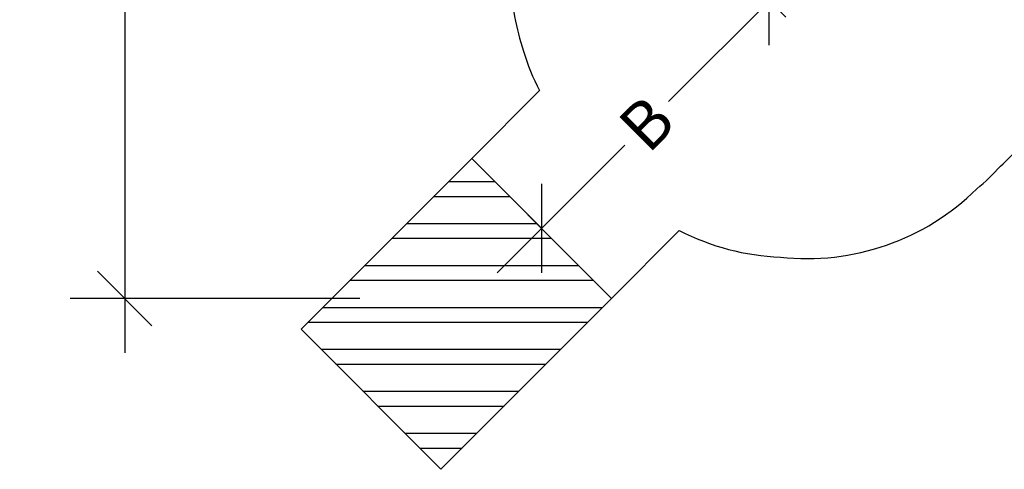
# Model space of a CAD drawing. Units: inches. Extents: x 220 to 1848, y 166 to 888.
# Drawn here: x 220 to 514, y 166 to 300 of the extents above; entities that cross this region are included whole.
import ezdxf

# ---------------------------------------------------------------- set-up
doc = ezdxf.new("R2010")
doc.units = ezdxf.units.IN
doc.header["$MEASUREMENT"] = 0
doc.header["$PDSIZE"] = -1
for name, color, linetype in [('AMÉNAGEMENT', 7, 'Continuous'), ('DIM_CIRCULATION_LIBRE', 7, 'Continuous'), ('DIM_IMP_BORDURE', 7, 'Continuous'), ('VUE NUAGE', 7, 'Continuous')]:
    doc.layers.add(name, color=color, linetype=linetype)
doc.styles.add('DIM', font='romans.shx')
doc.dimstyles.new('Implantation (Pied-mètre)', dxfattribs={"dimscale": 96, "dimtxt": 0.09375, "dimasz": 0.125, "dimexe": 0.125, "dimexo": 0.125, "dimgap": 0.03, "dimtad": 1, "dimdec": 3, "dimzin": 0, "dimdsep": 46, "dimlunit": 4, "dimtxsty": 'DIM', "dimblk1": 'OBLIQUE', "dimblk2": 'OBLIQUE', "dimsah": 1, "dimcen": 0.089844, "dimdle": 0.125, "dimclrt": 7, "dimadec": 0, "dimazin": 0, "dimtfac": 1, "dimtdec": 0, "dimtofl": 0, "dimtmove": 0, "dimatfit": 3, "dimldrblk": 'OBLIQUE', "dimfxl": 1, "dimfrac": 2, "dimtolj": 1, "dimtzin": 0, "dimarcsym": 0})

# ---------------------------------------------------------------- blocks, each defined once
blk = doc.blocks.new('_OBLIQUE')
at = {"color": 0, "linetype": 'ByBlock'}
blk.add_line((-0.5, -0.5), (0.5, 0.5), dxfattribs=at)
blk = doc.blocks.new('*D17')
at = {"layer": 'Defpoints', "color": 0}
for p in [(443.75, 305.83), (461.98, 287.6), (394.1, 219.72)]:
    blk.add_point(p, dxfattribs=at)
at = {"layer": 'DIM_CIRCULATION_LIBRE', "color": 0, "lineweight": -2}
for p, q in [((457, 319.09), (413.68, 275.77)), ((448.72, 300.86), (430.49, 319.09)), ((362.61, 224.69), (400.69, 262.78)), ((380.84, 232.97), (362.61, 251.21))]:
    blk.add_line(p, q, dxfattribs=at)
at = {"layer": 'DIM_CIRCULATION_LIBRE', "color": 0, "lineweight": -2, "xscale": 18.75, "yscale": 18.75, "zscale": 18.75}
for p, rotation in [((443.75, 305.83), 44.99999999999993), ((375.86, 237.95), 224.9999999999999)]:
    blk.add_blockref('_OBLIQUE', p, dxfattribs=dict(at, rotation=rotation))
at = {"layer": 'DIM_CIRCULATION_LIBRE', "color": 7, "insert": (407.19, 269.27), "char_height": 14.062, "attachment_point": 5, "rotation": 45, "style": 'DIM'}
blk.add_mtext('\\A1;B', dxfattribs=at)
blk = doc.blocks.new('*D20')
at = {"layer": 'Defpoints', "color": 0}
for p in [(362.8, 773.28), (251.48, 217.09), (337.86, 217.09)]:
    blk.add_point(p, dxfattribs=at)
at = {"layer": 'DIM_IMP_BORDURE', "color": 0, "lineweight": -2}
for p, q in [((251.48, 789.53), (251.48, 200.84)), ((346.55, 773.28), (235.23, 773.28)), ((321.61, 217.09), (235.23, 217.09))]:
    blk.add_line(p, q, dxfattribs=at)
at = {"layer": 'DIM_IMP_BORDURE', "color": 0, "lineweight": -2, "xscale": 16.25, "yscale": 16.25, "zscale": 16.25}
for p, rotation in [((251.48, 773.28), 90), ((251.48, 217.09), 270)]:
    blk.add_blockref('_OBLIQUE', p, dxfattribs=dict(at, rotation=rotation))
at = {"layer": 'DIM_IMP_BORDURE', "color": 7, "insert": (238.32, 490.48), "char_height": 12.1875, "attachment_point": 5, "rotation": 90, "style": 'DIM'}
blk.add_mtext('\\A1;46\'-4" [14.127m]', dxfattribs=at)

msp = doc.modelspace()

# ---------------------------------------------------------------- linework, layer by layer
at = {"layer": 'AMÉNAGEMENT', "color": 5, "linetype": 'Continuous'}
for p, q in [((355.00258, 258.81), (304.09279, 207.89642)), ((396.7254, 217.09029), (355.00258, 258.81)), ((348.12122, 251.92813), (361.88497, 251.92813)), ((343.70213, 247.50871), (366.30472, 247.50871)), ((335.62215, 239.42813), (374.3859, 239.42813)), ((331.20306, 235.00871), (378.80565, 235.00871)), ((323.12308, 226.92813), (386.88683, 226.92813)), ((318.70399, 222.50871), (391.30658, 222.50871)), ((396.7254, 217.09029), (345.81561, 166.17671)), ((310.62401, 214.42813), (394.06344, 214.42813)), ((306.20492, 210.00871), (389.64435, 210.00871)), ((345.81561, 166.17671), (304.09279, 207.89642)), ((310.06152, 201.92813), (381.56437, 201.92813)), ((314.48127, 197.50871), (377.14528, 197.50871)), ((322.56246, 189.42813), (369.0653, 189.42813)), ((326.9822, 185.00871), (364.64621, 185.00871)), ((335.06339, 176.92813), (356.56623, 176.92813)), ((339.48313, 172.50871), (352.14714, 172.50871))]:
    msp.add_line(p, q, dxfattribs=at)
at = {"layer": 'VUE NUAGE'}
msp.add_lwpolyline([(380.16944, 575.23957), (319.55326, 540.2428, 0.414213562), (293.19943, 441.88897), (356.19943, 332.76977, 0.060544922), (366.63783, 318.88202, 0.025439694), (366.75031, 311.56099, 0.073576627), (370.4282, 290.8084, 0.044241909), (375.22007, 279.02899), (355.00258, 258.81), (396.7254, 217.09029), (416.94333, 237.30972, 0.109608448), (447.11651, 229.40086, 0.226437629), (505.71647, 249.75229, 0.033838184), (512.76675, 256.46416, 0.029717265), (518.7131, 262.60915, 0.035502932)], format="xyb", dxfattribs=at)

# ---------------------------------------------------------------- dimensions: what is measured, and where the dimension line sits
at = {"layer": 'DIM_CIRCULATION_LIBRE'}
dim = msp.add_linear_dim(base=(443.74624, 305.8324), p1=(394.09755, 219.71659), p2=(461.9798, 287.59884), angle=45, text='B', dimstyle='Implantation (Pied-mètre)', override={"dimscale": 150, "dimtad": 0, "dimdec": 4}, dxfattribs=at)
dim.commit()
dim.dimension.update_dxf_attribs({"geometry": '*D17', "text_midpoint": (407.18731, 269.27347), "dimtype": 160})
at = {"layer": 'DIM_IMP_BORDURE'}
dim = msp.add_linear_dim(base=(251.48423, 217.09029), p1=(362.80472, 773.27891), p2=(337.85705, 217.09029), angle=90, dimstyle='Implantation (Pied-mètre)', override={"dimscale": 130, "dimdec": 0}, dxfattribs=at)
dim.commit()
dim.dimension.update_dxf_attribs({"geometry": '*D20', "text_midpoint": (251.48423, 490.47513), "dimtype": 160})

doc.saveas('drawing.dxf')
